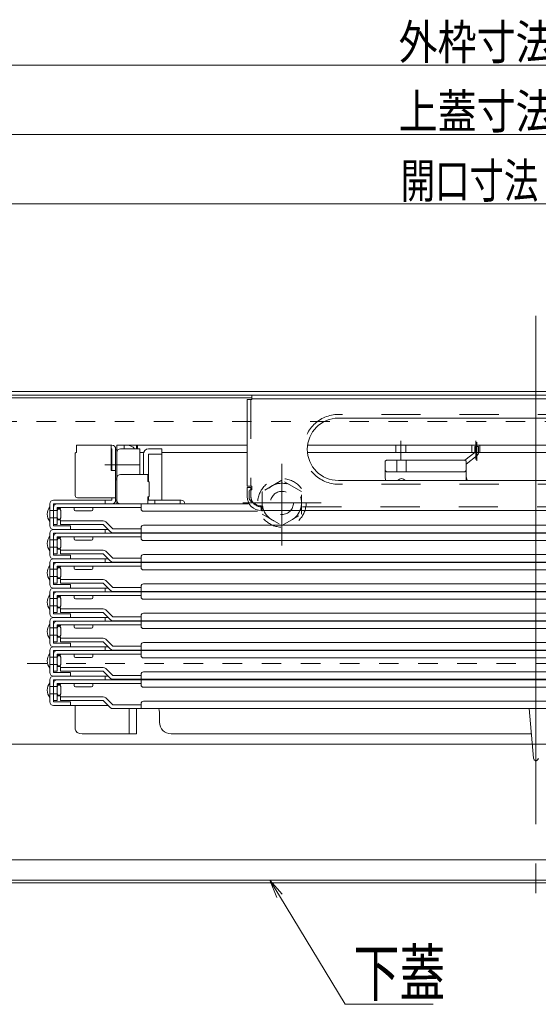
# Model space of a CAD drawing. Units: millimetres. Extents: x -2000 to 2000, y -1385 to 1385.
# Drawn here: x -1542 to -1318, y -1161 to -735 of the extents above; entities that cross this region are included whole.
import ezdxf

# ---------------------------------------------------------------- set-up
doc = ezdxf.new("R2010")
doc.units = ezdxf.units.MM
doc.header["$LTSCALE"] = 10
for name, pattern in [('JWW_CENTER2', [13.546667, 11.006667, -0.846667, 0.846667, -0.846667]), ('JWW_CENTERX2', [27.093333, 22.013333, -1.693333, 1.693333, -1.693333]), ('JWW_DASHED1', [1.693333, 0.846667, -0.846667]), ('JWW_DASHED2', [3.386667, 1.693333, -1.693333])]:
    doc.linetypes.add(name, pattern=pattern)
for name, color, linetype in [('100', 7, 'Continuous'), ('6寸法', 7, 'Continuous'), ('GRE_M', 7, 'Continuous'), ('PARTS_SIN', 7, 'Continuous'), ('SINSEN', 7, 'Continuous'), ('sunpou', 7, 'Continuous'), ('YEL_M', 7, 'Continuous'), ('YEL_SSD', 7, 'Continuous'), ('ハシゴ', 7, 'Continuous')]:
    doc.layers.add(name, color=color, linetype=linetype)
doc.styles.add('ＭＳ ゴシック', font='txt', dxfattribs={"height": 1})

# ---------------------------------------------------------------- blocks, each defined once
blk = doc.blocks.new('正ﾅｯﾄM10_0-F_')
at = {"color": 5, "linetype": 'JWW_DASHED1', "lineweight": 5}
for p, q in [((0, 9.81), (-8.5, 4.91)), ((8.5, 4.91), (0, 9.81)), ((-8.5, 4.91), (-8.5, -4.91)), ((8.5, -4.91), (8.5, 4.91)), ((-8.5, -4.91), (0, -9.81)), ((0, -9.81), (8.5, -4.91))]:
    blk.add_line(p, q, dxfattribs=at)
for radius in [8.5, 5]:
    blk.add_circle((0, 0), radius, dxfattribs=at)
blk = doc.blocks.new('MLeader14_2-A_')
at = {"layer": '6寸法', "color": 1, "linetype": 'Continuous', "lineweight": 5}
for p, q in [((-143.084, -111.501), (-143.384, -110.748)), ((-143.384, -110.748), (-142.856, -111.362)), ((-143.384, -110.748), (-142.97, -111.432)), ((-142.97, -111.432), (-140.12, -116.13)), ((-140.12, -116.13), (-139.832, -116.13)), ((-139.832, -116.13), (-136.312, -116.13))]:
    blk.add_line(p, q, dxfattribs=at)
at = {"layer": '6寸法', "color": 2, "linetype": 'Continuous', "lineweight": 5, "style": 'ＭＳ ゴシック', "width": 0.729298}
blk.add_text('下蓋', height=1.9964, dxfattribs=at).set_placement((-139.76, -115.767))

msp = doc.modelspace()

# ---------------------------------------------------------------- linework, layer by layer
at = {"color": 5, "linetype": 'JWW_DASHED1', "lineweight": 5}
msp.add_circle((-1428.65, -944.18), 10.5, dxfattribs=at)
at = {"layer": '100', "color": 3, "linetype": 'Continuous', "lineweight": 5}
for p, q in [((-1441.65, -898.68), (-1609.65, -898.68)), ((-1598.65, -1048.68), (-1038.65, -1048.68))]:
    msp.add_line(p, q, dxfattribs=at)
at = {"layer": 'GRE_M', "color": 3, "linetype": 'Continuous', "lineweight": 5}
for p, q in [((-954.65, -895.98), (-1682.65, -895.98)), ((-954.65, -897.48), (-1682.65, -897.48)), ((-1008.15, -1098.68), (-1629.15, -1098.68)), ((-996.35, -1107.48), (-1640.95, -1107.48)), ((-1640.95, -1108.68), (-1318.65, -1108.68))]:
    msp.add_line(p, q, dxfattribs=at)
at = {"layer": 'GRE_M', "color": 3, "linetype": 'JWW_DASHED1', "lineweight": 5}
for p, q in [((-967.65, -908.98), (-1669.65, -908.98)), ((-988.65, -1013.68), (-1648.65, -1013.68))]:
    msp.add_line(p, q, dxfattribs=at)
at = {"layer": 'PARTS_SIN', "color": 4, "linetype": 'JWW_CENTER2', "lineweight": 5}
for p, q in [((-1428.65, -927.23), (-1428.65, -961.12)), ((-1428.65, -962.59), (-1428.65, -929.79)), ((-1445.59, -944.18), (-1411.71, -944.18)), ((-1414.15, -944.18), (-1443.15, -944.18))]:
    msp.add_line(p, q, dxfattribs=at)
at = {"layer": 'SINSEN', "color": 4, "linetype": 'JWW_CENTERX2', "lineweight": 9}
msp.add_line((-1318.65, -863.22), (-1318.65, -1113.21), dxfattribs=at)
at = {"layer": 'sunpou', "color": 1, "linetype": 'Continuous', "lineweight": 5}
for p, q in [((-1727.65, -754.67), (-909.65, -754.67)), ((-1681.14, -784.67), (-956.15, -784.67)), ((-1643.65, -814.67), (-993.65, -814.67))]:
    msp.add_line(p, q, dxfattribs=at)
at = {"layer": 'YEL_M', "color": 2, "linetype": 'Continuous', "lineweight": 5}
for p, q in [((-1441.65, -899.48), (-1443.65, -899.48)), ((-1443.65, -899.48), (-1443.65, -936.98)), ((-1195.65, -897.48), (-1441.65, -897.48)), ((-1441.65, -897.48), (-1441.65, -899.48)), ((-1195.65, -899.08), (-1441.65, -899.08)), ((-1233.15, -907.48), (-1404.15, -907.48)), ((-1441.65, -936.98), (-1443.65, -936.98)), ((-1442.05, -937.48), (-1443.65, -937.48)), ((-1443.65, -937.48), (-1443.65, -941.48)), ((-1442.05, -937.48), (-1442.05, -938.48)), ((-1441.65, -936.98), (-1441.65, -938.48)), ((-1233.15, -934.48), (-1404.15, -934.48)), ((-1442.85, -938.98), (-1442.85, -941.86)), ((-1442.35, -938.48), (-1441.65, -938.48)), ((-1441.9, -943.56), (-1439.74, -944.89)), ((-1437.65, -945.48), (-1437.65, -947.48)), ((-1199.65, -947.48), (-1437.65, -947.48)), ((-980.9, -1108.68), (-1654.15, -1108.68))]:
    msp.add_line(p, q, dxfattribs=at)
for centre, radius, start, end in [((-1404.15, -920.98), 13.5, 90.0002, 270), ((-1437.65, -941.48), 6, 180, 270), ((-1442.35, -938.98), 0.5, 90, 180), ((-1440.85, -941.86), 2, 180, 238.4367), ((-1437.65, -941.48), 4, 238.4367, 269.9995)]:
    msp.add_arc(centre, radius, start, end, dxfattribs=at)
at = {"layer": 'YEL_SSD', "color": 2, "linetype": 'JWW_DASHED2', "lineweight": 5}
for p, q in [((-1442.05, -899.48), (-1442.05, -936.98)), ((-1233.15, -905.88), (-1404.15, -905.88)), ((-1233.15, -936.08), (-1404.15, -936.08)), ((-1442.05, -938.48), (-1442.05, -941.48)), ((-1199.65, -945.88), (-1437.65, -945.88))]:
    msp.add_line(p, q, dxfattribs=at)
for centre, radius, start, end in [((-1404.15, -920.98), 15.1, 90.0002, 270), ((-1437.65, -941.48), 4.4, 180, 213.8168), ((-1437.65, -941.48), 4.4, 213.8168, 270)]:
    msp.add_arc(centre, radius, start, end, dxfattribs=at)
at = {"layer": 'ハシゴ', "color": 8, "linetype": 'Continuous', "lineweight": 15}
for p, q in [((-1502.25, -919.18), (-1517.65, -919.18)), ((-1517.65, -919.18), (-1517.65, -922.18)), ((-1517.65, -920.78), (-1517.65, -922.18)), ((-1502.65, -919.18), (-1502.65, -930.18)), ((-1502.65, -920.78), (-1502.25, -920.78)), ((-1502.25, -920.78), (-1502.25, -930.18)), ((-1500.65, -942.98), (-1500.65, -920.78)), ((-1443.65, -919.18), (-1500.15, -919.18)), ((-1500.15, -919.18), (-1500.15, -921.18)), ((-1500.15, -942.98), (-1500.15, -920.78)), ((-1490.15, -920.78), (-1498.55, -920.78)), ((-1496.95, -919.18), (-1496.95, -920.78)), ((-1491.65, -919.18), (-1491.65, -920.78)), ((-1491.15, -919.18), (-1491.15, -920.78)), ((-1490.15, -931.88), (-1490.15, -920.78)), ((-1486.35, -920.78), (-1480.65, -920.78)), ((-1480.65, -920.78), (-1480.65, -942.98)), ((-1318.65, -919.18), (-1417.45, -919.18)), ((-1318.65, -919.18), (-1410.33, -919.18)), ((-1379.25, -922.38), (-1379.25, -919.18)), ((-1377.15, -925.42), (-1377.15, -917.25)), ((-1375.05, -922.38), (-1375.05, -919.18)), ((-1346.4, -922.38), (-1346.4, -919.18)), ((-1345.05, -919.77), (-1345.13, -922.34)), ((-1345.05, -919.77), (-1343.45, -919.82)), ((-1344.65, -925.34), (-1344.65, -917.25)), ((-1344.22, -925.98), (-1344.22, -917.9)), ((-1343.45, -919.82), (-1343.54, -922.39)), ((-1342.9, -922.38), (-1342.9, -919.18)), ((-1318.65, -919.18), (-1219.85, -919.18)), ((-1318.65, -919.18), (-1226.96, -919.18)), ((-1518.15, -922.68), (-1517.65, -922.18)), ((-1518.15, -922.68), (-1518.15, -940.98)), ((-1500.65, -921.18), (-1500.15, -921.18)), ((-1500.65, -921.18), (-1500.15, -921.18)), ((-1500.65, -921.18), (-1500.65, -934.18)), ((-1500.15, -921.18), (-1500.15, -934.18)), ((-1500.15, -921.18), (-1500.15, -944.58)), ((-1500.15, -922.38), (-1500.15, -932.31)), ((-1488.54, -922.38), (-1490.15, -922.38)), ((-1488.54, -922.38), (-1489.65, -922.38)), ((-1488.65, -931.88), (-1488.65, -923.08)), ((-1480.65, -923.08), (-1486.35, -923.08)), ((-1486.35, -923.08), (-1486.35, -935.03)), ((-1443.65, -922.38), (-1480.65, -922.38)), ((-1318.65, -922.38), (-1417.62, -922.38)), ((-1345.13, -922.34), (-1349.37, -925.69)), ((-1344.14, -923.6), (-1348.89, -927.35)), ((-1318.65, -922.38), (-1219.68, -922.38)), ((-1490.38, -927.68), (-1505.39, -927.68)), ((-1383.39, -925.68), (-1383.89, -926.18)), ((-1383.89, -926.18), (-1383.89, -933.44)), ((-1383.39, -925.68), (-1349.39, -925.68)), ((-1378.89, -925.68), (-1378.89, -930.68)), ((-1374.89, -925.68), (-1374.89, -930.68)), ((-1348.89, -926.18), (-1349.39, -925.68)), ((-1348.89, -926.18), (-1348.89, -934.35)), ((-1500.65, -930.18), (-1502.65, -930.18)), ((-1500.65, -933.48), (-1500.15, -933.48)), ((-1500.15, -933.48), (-1500.15, -942.98)), ((-1498.55, -931.88), (-1486.65, -931.88)), ((-1486.65, -931.88), (-1486.65, -934.73)), ((-1383.39, -930.68), (-1383.89, -930.18)), ((-1383.39, -930.68), (-1349.39, -930.68)), ((-1349.39, -930.68), (-1348.89, -930.18)), ((-1500.65, -934.18), (-1500.15, -934.18)), ((-1486.15, -935.23), (-1486.65, -934.73)), ((-1486.15, -935.23), (-1486.15, -941.23)), ((-1517.15, -941.98), (-1500.65, -941.98)), ((-1502.25, -941.98), (-1502.25, -942.98)), ((-1486.15, -941.23), (-1486.65, -941.73)), ((-1486.65, -941.73), (-1486.65, -944.58)), ((-1486.35, -941.43), (-1486.35, -942.98)), ((-1529.15, -944.58), (-1529.15, -954.08)), ((-1529.15, -945.88), (-1529.15, -952.28)), ((-1510.65, -942.98), (-1527.55, -942.98)), ((-1527.55, -944.58), (-1501.75, -944.58)), ((-1527.55, -954.08), (-1527.55, -944.58)), ((-1527.55, -953.58), (-1527.55, -946.18)), ((-1525.95, -944.58), (-1443.06, -944.58)), ((-1525.95, -946.18), (-1489.65, -946.18)), ((-1525.95, -953.58), (-1525.95, -946.18)), ((-1524.55, -946.18), (-1524.55, -946.58)), ((-1518.65, -942.98), (-1502.25, -942.98)), ((-1518.55, -946.18), (-1518.55, -947.08)), ((-1515.95, -942.98), (-1506.35, -942.98)), ((-1510.55, -947.08), (-1510.55, -946.18)), ((-1505.15, -944.58), (-1505.15, -942.98)), ((-1500.65, -942.98), (-1500.15, -942.98)), ((-1483.65, -944.58), (-1498.05, -944.58)), ((-1489.65, -946.78), (-1489.65, -944.58)), ((-1486.65, -942.98), (-1472.25, -942.98)), ((-1483.65, -944.58), (-1483.65, -942.98)), ((-1472.65, -944.58), (-1472.65, -942.98)), ((-1525.95, -947.48), (-1529.15, -947.48)), ((-1525.95, -950.68), (-1529.15, -950.68)), ((-1525.95, -946.58), (-1524.55, -946.58)), ((-1525.95, -947.48), (-1525.95, -950.68)), ((-1524.35, -950.68), (-1524.35, -947.48)), ((-1518.05, -947.58), (-1511.05, -947.58)), ((-1488.65, -947.78), (-1439.18, -947.78)), ((-1527.55, -953.58), (-1525.95, -953.58)), ((-1527.15, -954.08), (-1527.55, -954.08)), ((-1520.15, -954.08), (-1527.15, -954.08)), ((-1525.95, -951.58), (-1524.55, -951.58)), ((-1524.55, -951.58), (-1524.55, -951.98)), ((-1524.55, -951.98), (-1506.05, -951.98)), ((-1524.55, -953.58), (-1524.55, -951.98)), ((-1524.55, -953.58), (-1506.05, -953.58)), ((-1520.15, -955.68), (-1520.15, -954.08)), ((-1506.05, -953.58), (-1503.02, -956.61)), ((-1501.89, -955.48), (-1504.92, -952.44)), ((-1489.65, -957.08), (-1489.65, -954.88)), ((-1488.65, -953.88), (-1318.65, -953.88)), ((-1148.65, -953.88), (-1318.65, -953.88)), ((-1529.15, -957.28), (-1529.15, -966.78)), ((-1529.15, -958.58), (-1529.15, -964.98)), ((-1503.95, -955.68), (-1527.55, -955.68)), ((-1527.55, -955.68), (-1520.15, -955.68)), ((-1527.55, -957.28), (-1501.75, -957.28)), ((-1527.55, -966.78), (-1527.55, -957.28)), ((-1527.55, -966.28), (-1527.55, -958.88)), ((-1525.95, -957.28), (-1318.65, -957.28)), ((-1525.95, -958.88), (-1489.65, -958.88)), ((-1525.95, -966.28), (-1525.95, -958.88)), ((-1525.95, -959.28), (-1524.55, -959.28)), ((-1524.55, -958.88), (-1524.55, -959.28)), ((-1518.55, -958.88), (-1518.55, -959.78)), ((-1510.55, -959.78), (-1510.55, -958.88)), ((-1505.15, -957.28), (-1505.15, -955.68)), ((-1501.89, -955.48), (-1489.65, -955.48)), ((-1501.89, -957.08), (-1318.65, -957.08)), ((-1489.65, -959.48), (-1489.65, -957.28)), ((-1135.41, -957.08), (-1318.65, -957.08)), ((-1111.35, -957.28), (-1318.65, -957.28)), ((-1525.95, -960.18), (-1529.15, -960.18)), ((-1525.95, -963.38), (-1529.15, -963.38)), ((-1525.95, -960.18), (-1525.95, -963.38)), ((-1524.35, -963.38), (-1524.35, -960.18)), ((-1518.05, -960.28), (-1511.05, -960.28)), ((-1488.65, -960.48), (-1318.65, -960.48)), ((-1148.65, -960.48), (-1318.65, -960.48)), ((-1527.55, -966.28), (-1525.95, -966.28)), ((-1527.15, -966.78), (-1527.55, -966.78)), ((-1520.15, -966.78), (-1527.15, -966.78)), ((-1525.95, -964.28), (-1524.55, -964.28)), ((-1524.55, -964.28), (-1524.55, -964.68)), ((-1524.55, -964.68), (-1506.05, -964.68)), ((-1524.55, -966.28), (-1524.55, -964.68)), ((-1524.55, -966.28), (-1506.05, -966.28)), ((-1520.15, -968.38), (-1520.15, -966.78)), ((-1506.05, -966.28), (-1503.02, -969.31)), ((-1501.89, -968.18), (-1504.92, -965.14)), ((-1489.65, -969.78), (-1489.65, -967.58)), ((-1488.65, -966.58), (-1318.65, -966.58)), ((-1148.65, -966.58), (-1318.65, -966.58)), ((-1529.15, -969.98), (-1529.15, -979.48)), ((-1529.15, -971.28), (-1529.15, -977.68)), ((-1503.95, -968.38), (-1527.55, -968.38)), ((-1527.55, -968.38), (-1520.15, -968.38)), ((-1527.55, -969.98), (-1501.75, -969.98)), ((-1527.55, -979.48), (-1527.55, -969.98)), ((-1527.55, -978.98), (-1527.55, -971.58)), ((-1525.95, -969.98), (-1318.65, -969.98)), ((-1525.95, -971.58), (-1489.65, -971.58)), ((-1525.95, -978.98), (-1525.95, -971.58)), ((-1525.95, -971.98), (-1524.55, -971.98)), ((-1524.55, -971.58), (-1524.55, -971.98)), ((-1518.55, -971.58), (-1518.55, -972.48)), ((-1510.55, -972.48), (-1510.55, -971.58)), ((-1505.15, -969.98), (-1505.15, -968.38)), ((-1501.89, -968.18), (-1489.65, -968.18)), ((-1501.89, -969.78), (-1318.65, -969.78)), ((-1489.65, -972.18), (-1489.65, -969.98)), ((-1135.41, -969.78), (-1318.65, -969.78)), ((-1111.35, -969.98), (-1318.65, -969.98)), ((-1525.95, -972.88), (-1529.15, -972.88)), ((-1525.95, -976.08), (-1529.15, -976.08)), ((-1525.95, -972.88), (-1525.95, -976.08)), ((-1524.35, -976.08), (-1524.35, -972.88)), ((-1518.05, -972.98), (-1511.05, -972.98)), ((-1488.65, -973.18), (-1318.65, -973.18)), ((-1148.65, -973.18), (-1318.65, -973.18)), ((-1527.55, -978.98), (-1525.95, -978.98)), ((-1527.15, -979.48), (-1527.55, -979.48)), ((-1520.15, -979.48), (-1527.15, -979.48)), ((-1525.95, -976.98), (-1524.55, -976.98)), ((-1524.55, -976.98), (-1524.55, -977.38)), ((-1524.55, -977.38), (-1506.05, -977.38)), ((-1524.55, -978.98), (-1524.55, -977.38)), ((-1524.55, -978.98), (-1506.05, -978.98)), ((-1520.15, -981.08), (-1520.15, -979.48)), ((-1506.05, -978.98), (-1503.02, -982.01)), ((-1501.89, -980.88), (-1504.92, -977.84)), ((-1489.65, -982.48), (-1489.65, -980.28)), ((-1488.65, -979.28), (-1318.65, -979.28)), ((-1148.65, -979.28), (-1318.65, -979.28)), ((-1529.15, -982.68), (-1529.15, -992.18)), ((-1529.15, -983.98), (-1529.15, -990.38)), ((-1503.95, -981.08), (-1527.55, -981.08)), ((-1527.55, -981.08), (-1520.15, -981.08)), ((-1527.55, -982.68), (-1501.75, -982.68)), ((-1527.55, -992.18), (-1527.55, -982.68)), ((-1527.55, -991.68), (-1527.55, -984.28)), ((-1525.95, -982.68), (-1318.65, -982.68)), ((-1525.95, -984.28), (-1489.65, -984.28)), ((-1525.95, -991.68), (-1525.95, -984.28)), ((-1525.95, -984.68), (-1524.55, -984.68)), ((-1524.55, -984.28), (-1524.55, -984.68)), ((-1518.55, -984.28), (-1518.55, -985.18)), ((-1510.55, -985.18), (-1510.55, -984.28)), ((-1505.15, -982.68), (-1505.15, -981.08)), ((-1501.89, -980.88), (-1489.65, -980.88)), ((-1501.89, -982.48), (-1318.65, -982.48)), ((-1489.65, -984.88), (-1489.65, -982.68)), ((-1135.41, -982.48), (-1318.65, -982.48)), ((-1111.35, -982.68), (-1318.65, -982.68)), ((-1525.95, -985.58), (-1529.15, -985.58)), ((-1525.95, -988.78), (-1529.15, -988.78)), ((-1525.95, -985.58), (-1525.95, -988.78)), ((-1524.35, -988.78), (-1524.35, -985.58)), ((-1518.05, -985.68), (-1511.05, -985.68)), ((-1488.65, -985.88), (-1318.65, -985.88)), ((-1148.65, -985.88), (-1318.65, -985.88)), ((-1527.55, -991.68), (-1525.95, -991.68)), ((-1527.15, -992.18), (-1527.55, -992.18)), ((-1520.15, -992.18), (-1527.15, -992.18)), ((-1525.95, -989.68), (-1524.55, -989.68)), ((-1524.55, -989.68), (-1524.55, -990.08)), ((-1524.55, -990.08), (-1506.05, -990.08)), ((-1524.55, -991.68), (-1524.55, -990.08)), ((-1524.55, -991.68), (-1506.05, -991.68)), ((-1520.15, -993.78), (-1520.15, -992.18)), ((-1506.05, -991.68), (-1503.02, -994.71)), ((-1501.89, -993.58), (-1504.92, -990.54)), ((-1489.65, -995.18), (-1489.65, -992.98)), ((-1488.65, -991.98), (-1318.65, -991.98)), ((-1148.65, -991.98), (-1318.65, -991.98)), ((-1529.15, -995.38), (-1529.15, -1004.88)), ((-1529.15, -996.68), (-1529.15, -1003.08)), ((-1503.95, -993.78), (-1527.55, -993.78)), ((-1527.55, -993.78), (-1520.15, -993.78)), ((-1527.55, -995.38), (-1501.75, -995.38)), ((-1527.55, -1004.88), (-1527.55, -995.38)), ((-1527.55, -1004.38), (-1527.55, -996.98)), ((-1525.95, -995.38), (-1318.65, -995.38)), ((-1525.95, -996.98), (-1489.65, -996.98)), ((-1525.95, -1004.38), (-1525.95, -996.98)), ((-1525.95, -997.38), (-1524.55, -997.38)), ((-1524.55, -996.98), (-1524.55, -997.38)), ((-1518.55, -996.98), (-1518.55, -997.88)), ((-1510.55, -997.88), (-1510.55, -996.98)), ((-1505.15, -995.38), (-1505.15, -993.78)), ((-1501.89, -993.58), (-1489.65, -993.58)), ((-1501.89, -995.18), (-1318.65, -995.18)), ((-1489.65, -997.58), (-1489.65, -995.38)), ((-1135.41, -995.18), (-1318.65, -995.18)), ((-1111.35, -995.38), (-1318.65, -995.38)), ((-1525.95, -998.28), (-1529.15, -998.28)), ((-1525.95, -1001.48), (-1529.15, -1001.48)), ((-1525.95, -998.28), (-1525.95, -1001.48)), ((-1524.35, -1001.48), (-1524.35, -998.28)), ((-1518.05, -998.38), (-1511.05, -998.38)), ((-1488.65, -998.58), (-1318.65, -998.58)), ((-1148.65, -998.58), (-1318.65, -998.58)), ((-1527.55, -1004.38), (-1525.95, -1004.38)), ((-1527.15, -1004.88), (-1527.55, -1004.88)), ((-1520.15, -1004.88), (-1527.15, -1004.88)), ((-1525.95, -1002.38), (-1524.55, -1002.38)), ((-1524.55, -1002.38), (-1524.55, -1002.78)), ((-1524.55, -1002.78), (-1506.05, -1002.78)), ((-1524.55, -1004.38), (-1524.55, -1002.78)), ((-1524.55, -1004.38), (-1506.05, -1004.38)), ((-1520.15, -1006.48), (-1520.15, -1004.88)), ((-1506.05, -1004.38), (-1503.02, -1007.41)), ((-1501.89, -1006.28), (-1504.92, -1003.24)), ((-1489.65, -1007.88), (-1489.65, -1005.68)), ((-1488.65, -1004.68), (-1318.65, -1004.68)), ((-1148.65, -1004.68), (-1318.65, -1004.68)), ((-1529.15, -1008.08), (-1529.15, -1017.58)), ((-1529.15, -1009.38), (-1529.15, -1015.78)), ((-1503.95, -1006.48), (-1527.55, -1006.48)), ((-1527.55, -1006.48), (-1520.15, -1006.48)), ((-1527.55, -1008.08), (-1501.75, -1008.08)), ((-1527.55, -1017.58), (-1527.55, -1008.08)), ((-1527.55, -1017.08), (-1527.55, -1009.68)), ((-1525.95, -1008.08), (-1318.65, -1008.08)), ((-1525.95, -1009.68), (-1489.65, -1009.68)), ((-1525.95, -1017.08), (-1525.95, -1009.68)), ((-1525.95, -1010.08), (-1524.55, -1010.08)), ((-1524.55, -1009.68), (-1524.55, -1010.08)), ((-1518.55, -1009.68), (-1518.55, -1010.58)), ((-1510.55, -1010.58), (-1510.55, -1009.68)), ((-1505.15, -1008.08), (-1505.15, -1006.48)), ((-1501.89, -1006.28), (-1489.65, -1006.28)), ((-1501.89, -1007.88), (-1318.65, -1007.88)), ((-1489.65, -1010.28), (-1489.65, -1008.08)), ((-1135.41, -1007.88), (-1318.65, -1007.88)), ((-1111.35, -1008.08), (-1318.65, -1008.08)), ((-1525.95, -1010.98), (-1529.15, -1010.98)), ((-1525.95, -1014.18), (-1529.15, -1014.18)), ((-1525.95, -1010.98), (-1525.95, -1014.18)), ((-1524.35, -1014.18), (-1524.35, -1010.98)), ((-1518.05, -1011.08), (-1511.05, -1011.08)), ((-1488.65, -1011.28), (-1318.65, -1011.28)), ((-1148.65, -1011.28), (-1318.65, -1011.28)), ((-1527.55, -1017.08), (-1525.95, -1017.08)), ((-1527.15, -1017.58), (-1527.55, -1017.58)), ((-1520.15, -1017.58), (-1527.15, -1017.58)), ((-1525.95, -1015.08), (-1524.55, -1015.08)), ((-1524.55, -1015.08), (-1524.55, -1015.48)), ((-1524.55, -1015.48), (-1506.05, -1015.48)), ((-1524.55, -1017.08), (-1524.55, -1015.48)), ((-1524.55, -1017.08), (-1506.05, -1017.08)), ((-1520.15, -1019.18), (-1520.15, -1017.58)), ((-1506.05, -1017.08), (-1503.02, -1020.11)), ((-1501.89, -1018.98), (-1504.92, -1015.94)), ((-1501.89, -1018.98), (-1489.65, -1018.98)), ((-1489.65, -1020.58), (-1489.65, -1018.38)), ((-1318.65, -1017.38), (-1488.65, -1017.38)), ((-1318.65, -1017.38), (-1148.65, -1017.38)), ((-1529.15, -1020.78), (-1529.15, -1030.28)), ((-1529.15, -1022.08), (-1529.15, -1028.48)), ((-1503.95, -1019.18), (-1527.55, -1019.18)), ((-1527.55, -1019.18), (-1520.15, -1019.18)), ((-1527.55, -1020.78), (-1501.75, -1020.78)), ((-1527.55, -1030.28), (-1527.55, -1020.78)), ((-1527.55, -1029.78), (-1527.55, -1022.38)), ((-1525.95, -1022.38), (-1489.65, -1022.38)), ((-1525.95, -1029.78), (-1525.95, -1022.38)), ((-1525.95, -1022.78), (-1524.55, -1022.78)), ((-1524.55, -1022.38), (-1524.55, -1022.78)), ((-1518.55, -1022.38), (-1518.55, -1023.28)), ((-1510.55, -1023.28), (-1510.55, -1022.38)), ((-1505.15, -1020.78), (-1505.15, -1019.18)), ((-1318.65, -1020.58), (-1501.89, -1020.58)), ((-1318.65, -1020.78), (-1501.75, -1020.78)), ((-1489.65, -1022.98), (-1489.65, -1020.78)), ((-1318.65, -1020.58), (-1135.41, -1020.58)), ((-1318.65, -1020.78), (-1135.55, -1020.78)), ((-1525.95, -1023.68), (-1529.15, -1023.68)), ((-1525.95, -1026.88), (-1529.15, -1026.88)), ((-1525.95, -1023.68), (-1525.95, -1026.88)), ((-1524.35, -1026.88), (-1524.35, -1023.68)), ((-1518.05, -1023.78), (-1511.05, -1023.78)), ((-1318.65, -1023.98), (-1488.65, -1023.98)), ((-1318.65, -1023.98), (-1148.65, -1023.98)), ((-1527.55, -1029.78), (-1525.95, -1029.78)), ((-1527.15, -1030.28), (-1527.55, -1030.28)), ((-1520.15, -1030.28), (-1527.15, -1030.28)), ((-1525.95, -1027.78), (-1524.55, -1027.78)), ((-1524.55, -1027.78), (-1524.55, -1028.18)), ((-1524.55, -1028.18), (-1506.05, -1028.18)), ((-1524.55, -1029.78), (-1524.55, -1028.18)), ((-1524.55, -1029.78), (-1506.05, -1029.78)), ((-1520.15, -1031.88), (-1520.15, -1030.28)), ((-1506.05, -1029.78), (-1503.02, -1032.81)), ((-1501.89, -1031.68), (-1504.92, -1028.64)), ((-1501.89, -1031.68), (-1489.65, -1031.68)), ((-1489.65, -1033.28), (-1489.65, -1031.08)), ((-1318.65, -1030.08), (-1488.65, -1030.08)), ((-1318.65, -1030.08), (-1148.65, -1030.08)), ((-1503.95, -1031.88), (-1527.55, -1031.88)), ((-1527.55, -1031.88), (-1520.15, -1031.88)), ((-1518.15, -1031.88), (-1518.15, -1042.15)), ((-1318.65, -1033.28), (-1501.89, -1033.28)), ((-1494.85, -1033.28), (-1494.85, -1044.18)), ((-1491.65, -1033.28), (-1491.65, -1044.18)), ((-1481.65, -1035.18), (-1481.65, -1039.18)), ((-1321.51, -1033.28), (-1319.67, -1054.65)), ((-1318.65, -1033.28), (-1135.41, -1033.28)), ((-1491.65, -1044.18), (-1515.15, -1044.18)), ((-1320.57, -1044.18), (-1476.65, -1044.18))]:
    msp.add_line(p, q, dxfattribs=at)
for centre, radius, start, end in [((-1502.25, -920.78), 1.6, 0, 90), ((-1498.55, -922.38), 1.6, 90, 180), ((-1495.65, -923.18), 4, 36.8699, 90), ((-1486.35, -923.08), 2.3, 90, 180), ((-1494.91, -927.68), 9.73, 138.8879, 142.61), ((-1345.13, -922.34), 1.6, 308.2944, 358.176), ((-1498.55, -933.48), 1.6, 90, 180), ((-1378.89, -933.44), 5, 180, 191.9839), ((-1376.89, -935.68), 2, 36.8699, 143.1301), ((-1343.89, -932.15), 5, 180, 207.6921), ((-1343.89, -934.35), 5, 180, 181.386), ((-1517.15, -940.98), 1, 180, 270), ((-1525.04, -949.08), 5.2, 142.0592, 217.9408), ((-1527.55, -944.58), 1.6, 90, 180), ((-1525.95, -946.18), 1.6, 90, 180), ((-1502.25, -942.98), 1.6, 270, 0), ((-1498.55, -942.98), 1.6, 180, 270), ((-1472.25, -944.58), 1.6, 0, 90), ((-1525.15, -947.64), 0.817, 11.8123, 168.1877), ((-1525.15, -950.51), 0.817, 191.8123, 348.1877), ((-1518.05, -947.08), 0.5, 180, 270), ((-1511.05, -947.08), 0.5, 270, 0), ((-1488.65, -946.78), 1, 180, 270), ((-1527.55, -954.08), 1.6, 180, 270), ((-1506.05, -953.58), 1.6, 45, 90), ((-1488.65, -954.88), 1, 90, 180), ((-1525.04, -961.78), 5.2, 142.0592, 217.9408), ((-1527.55, -957.28), 1.6, 90, 180), ((-1525.95, -958.88), 1.6, 90, 180), ((-1501.89, -955.48), 1.6, 225, 270), ((-1501.75, -955.68), 1.6, 270, 298.955), ((-1525.15, -960.34), 0.817, 11.8123, 168.1877), ((-1525.15, -963.21), 0.817, 191.8123, 348.1877), ((-1518.05, -959.78), 0.5, 180, 270), ((-1511.05, -959.78), 0.5, 270, 0), ((-1488.65, -959.48), 1, 180, 270), ((-1527.55, -966.78), 1.6, 180, 270), ((-1506.05, -966.28), 1.6, 45, 90), ((-1488.65, -967.58), 1, 90, 180), ((-1525.04, -974.48), 5.2, 142.0592, 217.9408), ((-1527.55, -969.98), 1.6, 90, 180), ((-1525.95, -971.58), 1.6, 90, 180), ((-1501.89, -968.18), 1.6, 225, 270), ((-1501.75, -968.38), 1.6, 270, 298.955), ((-1525.15, -973.04), 0.817, 11.8123, 168.1877), ((-1525.15, -975.91), 0.817, 191.8123, 348.1877), ((-1518.05, -972.48), 0.5, 180, 270), ((-1511.05, -972.48), 0.5, 270, 0), ((-1488.65, -972.18), 1, 180, 270), ((-1527.55, -979.48), 1.6, 180, 270), ((-1506.05, -978.98), 1.6, 45, 90), ((-1488.65, -980.28), 1, 90, 180), ((-1525.04, -987.18), 5.2, 142.0592, 217.9408), ((-1527.55, -982.68), 1.6, 90, 180), ((-1525.95, -984.28), 1.6, 90, 180), ((-1501.89, -980.88), 1.6, 225, 270), ((-1501.75, -981.08), 1.6, 270, 298.955), ((-1488.65, -984.88), 1, 180, 270), ((-1525.15, -985.74), 0.817, 11.8123, 168.1877), ((-1525.15, -988.61), 0.817, 191.8123, 348.1877), ((-1518.05, -985.18), 0.5, 180, 270), ((-1511.05, -985.18), 0.5, 270, 0), ((-1527.55, -992.18), 1.6, 180, 270), ((-1506.05, -991.68), 1.6, 45, 90), ((-1488.65, -992.98), 1, 90, 180), ((-1525.04, -999.88), 5.2, 142.0592, 217.9408), ((-1527.55, -995.38), 1.6, 90, 180), ((-1525.95, -996.98), 1.6, 90, 180), ((-1525.15, -998.44), 0.817, 11.8123, 168.1877), ((-1501.89, -993.58), 1.6, 225, 270), ((-1501.75, -993.78), 1.6, 270, 298.955), ((-1488.65, -997.58), 1, 180, 270), ((-1525.15, -1001.31), 0.817, 191.8123, 348.1877), ((-1518.05, -997.88), 0.5, 180, 270), ((-1511.05, -997.88), 0.5, 270, 0), ((-1527.55, -1004.88), 1.6, 180, 270), ((-1506.05, -1004.38), 1.6, 45, 90), ((-1488.65, -1005.68), 1, 90, 180), ((-1525.04, -1012.58), 5.2, 142.0592, 217.9408), ((-1527.55, -1008.08), 1.6, 90, 180), ((-1525.95, -1009.68), 1.6, 90, 180), ((-1525.15, -1011.14), 0.817, 11.8123, 168.1877), ((-1501.89, -1006.28), 1.6, 225, 270), ((-1501.75, -1006.48), 1.6, 270, 298.955), ((-1488.65, -1010.28), 1, 180, 270), ((-1525.15, -1014.01), 0.817, 191.8123, 348.1877), ((-1518.05, -1010.58), 0.5, 180, 270), ((-1511.05, -1010.58), 0.5, 270, 0), ((-1527.55, -1017.58), 1.6, 180, 270), ((-1506.05, -1017.08), 1.6, 45, 90), ((-1488.65, -1018.38), 1, 90, 180), ((-1525.04, -1025.28), 5.2, 142.0592, 217.9408), ((-1527.55, -1020.78), 1.6, 90, 180), ((-1525.95, -1022.38), 1.6, 90, 180), ((-1525.15, -1023.84), 0.817, 11.8123, 168.1877), ((-1501.89, -1018.98), 1.6, 225, 270), ((-1501.75, -1019.18), 1.6, 270, 298.955), ((-1488.65, -1022.98), 1, 180, 270), ((-1525.15, -1026.71), 0.817, 191.8123, 348.1877), ((-1518.05, -1023.28), 0.5, 180, 270), ((-1511.05, -1023.28), 0.5, 270, 0), ((-1527.55, -1030.28), 1.6, 180, 270), ((-1506.05, -1029.78), 1.6, 45, 90), ((-1488.65, -1031.08), 1, 90, 180), ((-1501.89, -1031.68), 1.6, 225, 270), ((-1486.65, -1035.18), 5, 0, 22.3337), ((-1476.65, -1039.18), 5, 180, 270), ((-1318.18, -1054.54), 1.5, 184.2785, 251.733), ((-1319.12, -1054.54), 1.5, 288.267, 355.7215)]:
    msp.add_arc(centre, radius, start, end, dxfattribs=at)
msp.add_ellipse((-1515.15, -1042.15), major_axis=(-3, 0), ratio=0.675145, start_param=0, end_param=1.570796, dxfattribs=at)

# ---------------------------------------------------------------- block references
at = {"color": 5, "linetype": 'Continuous', "lineweight": 5}
msp.add_blockref('正ﾅｯﾄM10_0-F_', (-1428.65, -944.18), dxfattribs=at)
at = {"layer": '6寸法', "color": 1, "linetype": 'Continuous', "lineweight": 5, "xscale": 10, "yscale": 10}
msp.add_blockref('MLeader14_2-A_', (0, 0), dxfattribs=at)

# ---------------------------------------------------------------- texts
at = {"layer": 'sunpou', "color": 2, "linetype": 'Continuous', "lineweight": 18, "style": 'ＭＳ ゴシック'}
for s, width, p in [('外枠寸法\u3000※828', 0.824973, (-1378.13, -752.17)), ('上蓋寸法\u3000※735', 0.824973, (-1378.13, -782.17)), ('開口寸法', 0.727447, (-1377.22, -812.17))]:
    msp.add_text(s, height=15.011, dxfattribs=dict(at, width=width)).set_placement(p)

doc.saveas('drawing.dxf')
